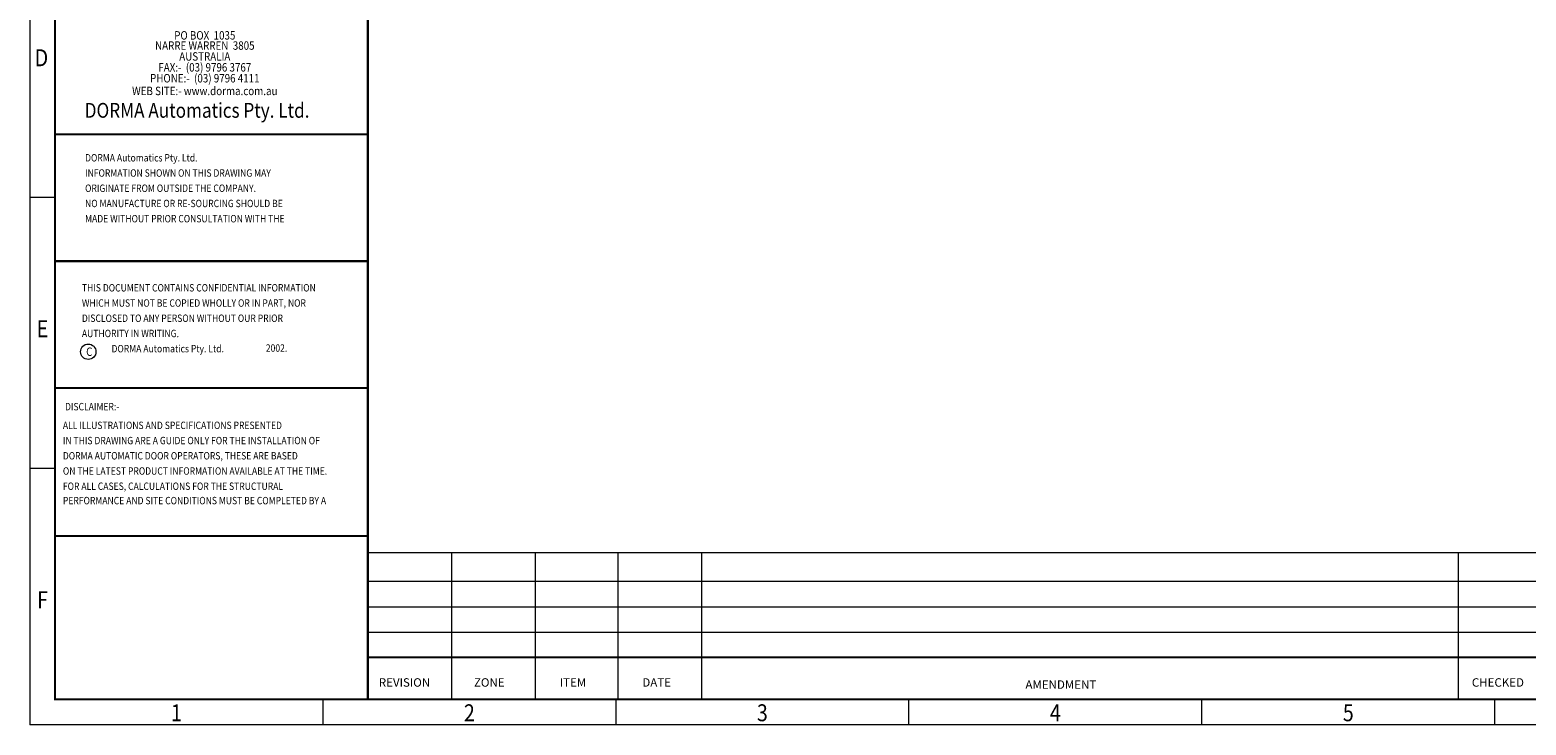
# Model space of a CAD drawing. Units: millimetres. Extents: x -83 to 756, y 216 to 791.
# Drawn here: x -83 to 454, y 216 to 466 of the extents above; entities that cross this region are included whole.
import ezdxf
from ezdxf.enums import TextEntityAlignment as Align

# ---------------------------------------------------------------- set-up
doc = ezdxf.new("R2010")
doc.units = ezdxf.units.MM
doc.header["$LTSCALE"] = 5
doc.layers.get('0').update_dxf_attribs({"linetype": 'CONTINUOUS', "lineweight": 13})
doc.layers.add('BORDER', color=7, linetype='CONTINUOUS', lineweight=13)
doc.layers.add('TITLE', color=7, linetype='CONTINUOUS', lineweight=13)
doc.styles.add('ISO3098B', font='ISO3098B.SHX', dxfattribs={"width": 0.85, "height": 3})
doc.styles.add('style1', font='ARIALBD.TTF', dxfattribs={"width": 0.85, "height": 3.5})

msp = doc.modelspace()

# ---------------------------------------------------------------- linework, layer by layer
at = {"const_width": 0.759}
for points in [[(37.849, 620.656), (37.849, 225.742)], [(37.849, 428.486), (-74.434, 428.486)], [(37.849, 382.966), (-74.434, 382.966)], [(37.849, 337.445), (-74.434, 337.445)], [(37.849, 284.339), (-74.434, 284.339)]]:
    msp.add_lwpolyline(points, dxfattribs=at)
msp.add_circle((-62.51, 350.473), 2.762)
at = {"layer": 'BORDER'}
msp.add_line((183.353, 216.474), (183.353, 216.618), dxfattribs=at)
for points in [[(-83.372, 790.846), (756.189, 790.846), (756.189, 216.568), (-83.447, 216.568)], [(-83.372, 790.846), (-83.447, 216.568)], [(746.875, 278.318), (37.849, 278.318)], [(67.892, 278.318), (67.892, 225.742)], [(97.936, 278.318), (97.936, 225.742)], [(127.603, 278.318), (127.603, 225.742)], [(157.647, 278.318), (157.647, 225.742)], [(429.167, 278.318), (429.167, 225.742)], [(37.849, 268.076), (490.756, 268.076)], [(37.849, 258.972), (490.756, 258.972)], [(37.849, 249.868), (490.756, 249.868)]]:
    msp.add_lwpolyline(points, dxfattribs=at)
at = {"layer": 'BORDER', "const_width": 0.759}
for points in [[(746.875, 781.544), (746.875, 225.742), (-74.434, 225.742), (-74.434, 781.544)], [(37.849, 240.764), (490.756, 240.764)]]:
    msp.add_lwpolyline(points, dxfattribs=at)
at = {"layer": 'TITLE'}
for p, q in [((-83.447, 406.002), (-74.434, 406.002)), ((-83.447, 308.737), (-74.434, 308.737)), ((21.704, 225.742), (21.704, 216.568)), ((126.856, 225.742), (126.856, 216.568)), ((232.008, 216.568), (232.008, 225.742)), ((337.159, 216.568), (337.159, 225.742)), ((442.311, 216.568), (442.311, 225.742))]:
    msp.add_line(p, q, dxfattribs=at)

# ---------------------------------------------------------------- texts
at = {"width": 0.85}
for s, height, style, p in [('DORMA Automatics Pty. Ltd.', 2.65535, 'style1', (-63.648, 418.753)), ('INFORMATION SHOWN ON THIS DRAWING MAY', 2.65535, 'style1', (-63.648, 413.291)), ('ORIGINATE FROM OUTSIDE THE COMPANY.', 2.65535, 'style1', (-63.648, 407.828)), ('NO MANUFACTURE OR RE-SOURCING SHOULD BE ', 2.65535, 'style1', (-63.648, 402.366)), ('MADE WITHOUT PRIOR CONSULTATION WITH THE', 2.65535, 'style1', (-63.648, 396.903)), ('THIS DOCUMENT CONTAINS CONFIDENTIAL INFORMATION', 2.65535, 'style1', (-64.786, 372.095)), ('WHICH MUST NOT BE COPIED WHOLLY OR IN PART, NOR', 2.65535, 'style1', (-64.786, 366.633)), ('DISCLOSED TO ANY PERSON WITHOUT OUR PRIOR', 2.65535, 'style1', (-64.786, 361.17)), ('AUTHORITY IN WRITING.', 2.65535, 'style1', (-64.786, 355.708)), ('C', 3.035, 'ISO3098B', (-63.268, 348.956)), ('DORMA Automatics Pty. Ltd.', 2.65535, 'style1', (-54.164, 350.245)), ('2002.', 2.6553, 'style1', (1.219, 350.473)), ('DISCLAIMER:-', 2.65535, 'style1', (-70.847, 329.434)), ('ALL ILLUSTRATIONS AND SPECIFICATIONS PRESENTED', 2.65535, 'style1', (-71.62, 322.728)), ('IN THIS DRAWING ARE A GUIDE ONLY FOR THE INSTALLATION OF', 2.65535, 'style1', (-71.62, 317.265)), ('DORMA AUTOMATIC DOOR OPERATORS, THESE ARE BASED', 2.65535, 'style1', (-71.62, 311.803)), ('ON THE LATEST PRODUCT INFORMATION AVAILABLE AT THE TIME.', 2.65535, 'style1', (-71.62, 306.34)), ('FOR ALL CASES, CALCULATIONS FOR THE STRUCTURAL', 2.65535, 'style1', (-71.62, 300.878)), ('PERFORMANCE AND SITE CONDITIONS MUST BE COMPLETED BY A ', 2.65535, 'style1', (-71.62, 295.719))]:
    msp.add_text(s, height=height, dxfattribs=dict(at, style=style)).set_placement(p)
at = {"layer": 'TITLE', "style": 'style1', "width": 0.85}
for s, height, p in [('NARRE WARREN  3805', 3.03468, (-20.682, 458.854)), ('PO BOX  1035', 3.03468, (-20.682, 462.505)), ('D', 6.069, (-79.316, 452.945)), ('AUSTRALIA', 3.0347, (-20.682, 454.942)), ('FAX:-  (03) 9796 3767', 3.03468, (-20.682, 451.03)), ('WEB SITE:- www.dorma.com.au', 3.03468, (-20.682, 442.566)), ('PHONE:-  (03) 9796 4111', 3.03468, (-20.682, 447.118)), ('E', 6.069, (-78.941, 355.68)), ('F', 6.069, (-78.941, 258.414)), ('1', 6.069, (-30.871, 217.856)), ('2', 6.069, (74.28, 217.856)), ('3', 6.069, (179.432, 217.856)), ('4', 6.069, (284.584, 217.856)), ('5', 6.069, (389.735, 217.856))]:
    msp.add_text(s, height=height, dxfattribs=at).set_placement(p, align=Align.CENTER)
msp.add_text('DORMA Automatics Pty. Ltd.', height=5.31069, dxfattribs=at).set_placement((-63.784, 434.459))
at = {"layer": 'TITLE', "style": 'ISO3098B'}
for s, p in [('REVISION', (50.993, 230.249)), ('ZONE', (81.412, 230.249)), ('ITEM', (111.455, 230.249)), ('DATE', (141.498, 230.249)), ('AMENDMENT', (286.571, 229.498)), ('CHECKED', (443.438, 230.249))]:
    msp.add_text(s, height=3.0347, dxfattribs=at).set_placement(p, align=Align.CENTER)

doc.saveas('drawing.dxf')
